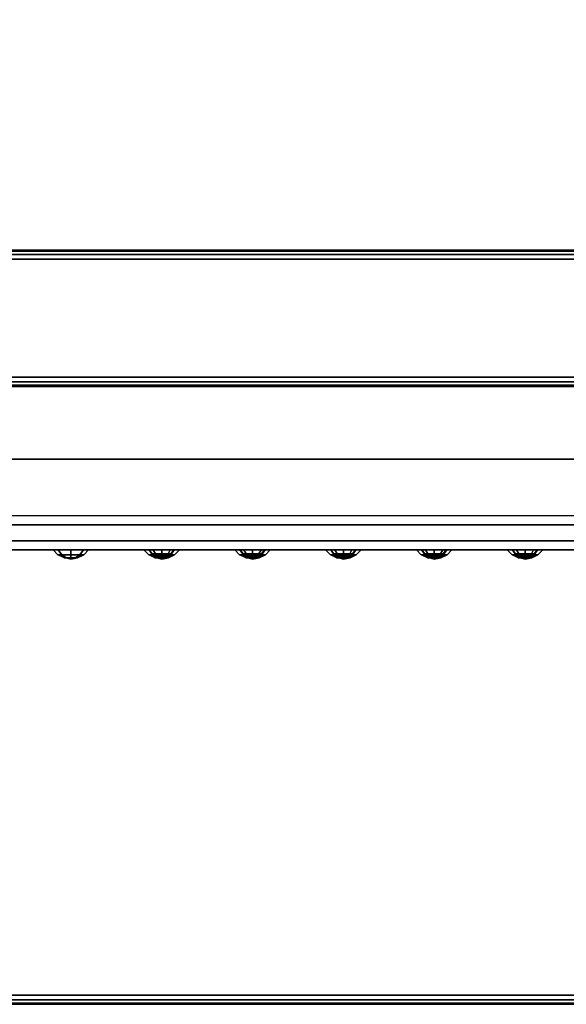
# Model space of a CAD drawing. Units: millimetres. Extents: x -440 to 11414, y -5430 to 1953.
# Drawn here: x 6823 to 6944, y -4118 to -3902 of the extents above; entities that cross this region are included whole.
import ezdxf

# ---------------------------------------------------------------- set-up
doc = ezdxf.new("R2010")
doc.units = ezdxf.units.MM
doc.header["$LTSCALE"] = 200
doc.linetypes.add('DASHEDX2', pattern=[1.5, 1, -0.5])
for name, color, linetype in [('72_HWAP_AA_D2_1', 2, 'Continuous'), ('72_HWAP_AA_D3_WKSF-MODESTY', 7, 'Continuous'), ('72_HWAP_AA_D3_WKSF-MODESTY-HATCH', 7, 'Continuous'), ('72_HWAP_CA_D2_WORKTOP', 1, 'Continuous'), ('72_HWAP_CA_D3_TOP', 7, 'Continuous'), ('72_HWAP_CA_D3_TRIM', 7, 'Continuous'), ('72_HWAP_INSERT', 7, 'Continuous'), ('72_HWAP_MY_D2_P_WKSF_ACC', 202, 'DASHEDX2'), ('72_HWAP_MY_D3_UNITY_SUPPORT_HARDWARE', 7, 'Continuous')]:
    doc.layers.add(name, color=color, linetype=linetype)

# ---------------------------------------------------------------- blocks, each defined once
blk = doc.blocks.new('72HWAP_AA_D3_AYMS-1804-MODESTY')
at = {"linetype": 'Continuous'}
for points, invisible_edges in [([(1.54932, 0.012, 0.66678), (1.55, 0.012, 0.6616), (0.25, 0.012, 0.6616), (0.25068, 0.012, 0.66678)], 10), ([(1.55, 0.012, 0.6616), (1.55, 0.012, 0.3016), (0.25, 0.012, 0.3016), (0.25, 0.012, 0.6616)], 10), ([(1.55, 0.012, 0.3016), (1.54932, 0.012, 0.29642), (0.25068, 0.012, 0.29642), (0.25, 0.012, 0.3016)], 10), ([(1.54732, 0.012, 0.6716), (1.54932, 0.012, 0.66678), (0.25068, 0.012, 0.66678), (0.25268, 0.012, 0.6716)], 10), ([(1.54932, 0.012, 0.29642), (1.54732, 0.012, 0.2916), (0.25268, 0.012, 0.2916), (0.25068, 0.012, 0.29642)], 10), ([(1.54414, 0.012, 0.67574), (1.54732, 0.012, 0.6716), (0.25268, 0.012, 0.6716), (0.25586, 0.012, 0.67574)], 10), ([(1.54732, 0.012, 0.2916), (1.54414, 0.012, 0.28746), (0.25586, 0.012, 0.28746), (0.25268, 0.012, 0.2916)], 10), ([(1.54, 0.012, 0.67892), (1.54414, 0.012, 0.67574), (0.25586, 0.012, 0.67574), (0.26, 0.012, 0.67892)], 10), ([(1.54414, 0.012, 0.28746), (1.54, 0.012, 0.28428), (0.26, 0.012, 0.28428), (0.25586, 0.012, 0.28746)], 10), ([(1.53518, 0.012, 0.68092), (1.54, 0.012, 0.67892), (0.26, 0.012, 0.67892), (0.26482, 0.012, 0.68092)], 10), ([(1.54, 0.012, 0.28428), (1.53518, 0.012, 0.28228), (0.26482, 0.012, 0.28228), (0.26, 0.012, 0.28428)], 10), ([(1.53, 0.012, 0.6816), (1.53518, 0.012, 0.68092), (0.26482, 0.012, 0.68092), (0.27, 0.012, 0.6816)], 2), ([(1.53518, 0.012, 0.28228), (1.53, 0.012, 0.2816), (0.27, 0.012, 0.2816), (0.26482, 0.012, 0.28228)], 8), ([(0.27, 0.01, 0.2816), (0.27, 0.012, 0.2816), (1.53, 0.012, 0.2816), (1.53, 0.01, 0.2816)], 8), ([(1.46, -0.003, 0.6836), (1.46, 0.012, 0.6836), (0.34, 0.012, 0.6836), (0.34, -0.003, 0.6836)], 8), ([(0.34, 0.0045, 0.2796), (0.34, 0.012, 0.2796), (1.46, 0.012, 0.2796), (1.46, 0.0045, 0.2796)], 8), ([(0.25068, 0.01, 0.66678), (0.25, 0.01, 0.6616), (1.55, 0.01, 0.6616), (1.54932, 0.01, 0.66678)], 10), ([(0.25, 0.01, 0.6616), (0.25, 0.01, 0.3016), (1.55, 0.01, 0.3016), (1.55, 0.01, 0.6616)], 10), ([(0.25, 0.01, 0.3016), (0.25068, 0.01, 0.29642), (1.54932, 0.01, 0.29642), (1.55, 0.01, 0.3016)], 10), ([(0.25268, 0.01, 0.6716), (0.25068, 0.01, 0.66678), (1.54932, 0.01, 0.66678), (1.54732, 0.01, 0.6716)], 10), ([(0.25068, 0.01, 0.29642), (0.25268, 0.01, 0.2916), (1.54732, 0.01, 0.2916), (1.54932, 0.01, 0.29642)], 10), ([(0.25586, 0.01, 0.67574), (0.25268, 0.01, 0.6716), (1.54732, 0.01, 0.6716), (1.54414, 0.01, 0.67574)], 10), ([(0.25268, 0.01, 0.2916), (0.25586, 0.01, 0.28746), (1.54414, 0.01, 0.28746), (1.54732, 0.01, 0.2916)], 10), ([(0.26, 0.01, 0.67892), (0.25586, 0.01, 0.67574), (1.54414, 0.01, 0.67574), (1.54, 0.01, 0.67892)], 10), ([(0.25586, 0.01, 0.28746), (0.26, 0.01, 0.28428), (1.54, 0.01, 0.28428), (1.54414, 0.01, 0.28746)], 10), ([(0.26482, 0.01, 0.68092), (0.26, 0.01, 0.67892), (1.54, 0.01, 0.67892), (1.53518, 0.01, 0.68092)], 10), ([(0.26, 0.01, 0.28428), (0.26482, 0.01, 0.28228), (1.53518, 0.01, 0.28228), (1.54, 0.01, 0.28428)], 10), ([(0.27, 0.01, 0.6816), (0.26482, 0.01, 0.68092), (1.53518, 0.01, 0.68092), (1.53, 0.01, 0.6816)], 2), ([(0.26482, 0.01, 0.28228), (0.27, 0.01, 0.2816), (1.53, 0.01, 0.2816), (1.53518, 0.01, 0.28228)], 8), ([(1.46, 0.01, 0.6816), (1.46, -0.003, 0.6816), (0.34, -0.003, 0.6816), (0.34, 0.01, 0.6816)], 2), ([(0.34, 0.0045, 0.2871), (0.34, 0.0045, 0.2796), (1.46, 0.0045, 0.2796), (1.46, 0.0045, 0.2871)], 8), ([(1.45962, -0.00491, 0.6836), (1.46, -0.003, 0.6836), (0.34, -0.003, 0.6836), (0.34038, -0.00491, 0.6836)], 10), ([(0.34038, -0.00491, 0.6816), (0.34, -0.003, 0.6816), (1.46, -0.003, 0.6816), (1.45962, -0.00491, 0.6816)], 10), ([(1.45854, -0.00654, 0.6836), (1.45962, -0.00491, 0.6836), (0.34038, -0.00491, 0.6836), (0.34146, -0.00654, 0.6836)], 10), ([(0.34146, -0.00654, 0.6816), (0.34038, -0.00491, 0.6816), (1.45962, -0.00491, 0.6816), (1.45854, -0.00654, 0.6816)], 10), ([(1.45691, -0.00762, 0.6836), (1.45854, -0.00654, 0.6836), (0.34146, -0.00654, 0.6836), (0.34309, -0.00762, 0.6836)], 10), ([(0.34309, -0.00762, 0.6816), (0.34146, -0.00654, 0.6816), (1.45854, -0.00654, 0.6816), (1.45691, -0.00762, 0.6816)], 10), ([(1.455, -0.008, 0.6836), (1.45691, -0.00762, 0.6836), (0.34309, -0.00762, 0.6836), (0.345, -0.008, 0.6836)], 2), ([(0.345, -0.008, 0.6816), (0.34309, -0.00762, 0.6816), (1.45691, -0.00762, 0.6816), (1.455, -0.008, 0.6816)], 2)]:
    blk.add_3dface(points, dxfattribs=dict(at, invisible_edges=invisible_edges))
for points in [[(0.27, 0.012, 0.6816), (0.27, 0.01, 0.6816), (1.53, 0.01, 0.6816), (1.53, 0.012, 0.6816)], [(0.34, 0.012, 0.6836), (1.46, 0.012, 0.6836), (1.46, 0.012, 0.6816), (0.34, 0.012, 0.6816)], [(1.46, 0.012, 0.2796), (0.34, 0.012, 0.2796), (0.34, 0.012, 0.2816), (1.46, 0.012, 0.2816)], [(0.34, 0.012, 0.2816), (0.34, 0.0065, 0.2816), (1.46, 0.0065, 0.2816), (1.46, 0.012, 0.2816)], [(1.46, 0.0065, 0.2871), (1.46, 0.0065, 0.2816), (0.34, 0.0065, 0.2816), (0.34, 0.0065, 0.2871)], [(0.34, 0.0065, 0.2871), (0.34, 0.0045, 0.2871), (1.46, 0.0045, 0.2871), (1.46, 0.0065, 0.2871)], [(0.345, -0.008, 0.6836), (0.345, -0.008, 0.6816), (1.455, -0.008, 0.6816), (1.455, -0.008, 0.6836)]]:
    blk.add_3dface(points, dxfattribs=at)
blk = doc.blocks.new('72HWAP_AA_D3_AYMS-1804-MODESTY-HATCH')
at = {"linetype": 'Continuous'}
mesh = blk.add_polymesh((8, 4), dxfattribs=dict(at, m_close=True))
for k, corner in enumerate([(1.2, 0.014, 0.3312), (1.20149, 0.01376, 0.3312), (1.20284, 0.01307, 0.3312), (1.2039, 0.012, 0.3312), (1.2, 0.014, 0.3312), (1.20105, 0.01376, 0.33015), (1.20201, 0.01307, 0.32919), (1.20276, 0.012, 0.32844), (1.2, 0.014, 0.3312), (1.2, 0.01376, 0.32971), (1.2, 0.01307, 0.32836), (1.2, 0.012, 0.3273), (1.2, 0.014, 0.3312), (1.19895, 0.01376, 0.33015), (1.19799, 0.01307, 0.32919), (1.19724, 0.012, 0.32844), (1.2, 0.014, 0.3312), (1.19851, 0.01376, 0.3312), (1.19716, 0.01307, 0.3312), (1.1961, 0.012, 0.3312), (1.2, 0.014, 0.3312), (1.19895, 0.01376, 0.33225), (1.19799, 0.01307, 0.33321), (1.19724, 0.012, 0.33396), (1.2, 0.014, 0.3312), (1.2, 0.01376, 0.33269), (1.2, 0.01307, 0.33404), (1.2, 0.012, 0.3351), (1.2, 0.014, 0.3312), (1.20105, 0.01376, 0.33225), (1.20201, 0.01307, 0.33321), (1.20276, 0.012, 0.33396)]):
    mesh.set_mesh_vertex(divmod(k, 4), corner)
mesh = blk.add_polymesh((8, 4), dxfattribs=dict(at, m_close=True))
for k, corner in enumerate([(1.2, 0.0136, 0.3072), (1.20106, 0.01341, 0.3072), (1.20199, 0.01285, 0.3072), (1.20265, 0.012, 0.3072), (1.2, 0.0136, 0.3072), (1.20075, 0.01341, 0.30645), (1.2014, 0.01285, 0.3058), (1.20188, 0.012, 0.30532), (1.2, 0.0136, 0.3072), (1.2, 0.01341, 0.30614), (1.2, 0.01285, 0.30521), (1.2, 0.012, 0.30455), (1.2, 0.0136, 0.3072), (1.19925, 0.01341, 0.30645), (1.1986, 0.01285, 0.3058), (1.19812, 0.012, 0.30532), (1.2, 0.0136, 0.3072), (1.19894, 0.01341, 0.3072), (1.19801, 0.01285, 0.3072), (1.19735, 0.012, 0.3072), (1.2, 0.0136, 0.3072), (1.19925, 0.01341, 0.30795), (1.1986, 0.01285, 0.3086), (1.19812, 0.012, 0.30908), (1.2, 0.0136, 0.3072), (1.2, 0.01341, 0.30826), (1.2, 0.01285, 0.30919), (1.2, 0.012, 0.30985), (1.2, 0.0136, 0.3072), (1.20075, 0.01341, 0.30795), (1.2014, 0.01285, 0.3086), (1.20188, 0.012, 0.30908)]):
    mesh.set_mesh_vertex(divmod(k, 4), corner)
mesh = blk.add_polymesh((8, 4), dxfattribs=dict(at, m_close=True))
for k, corner in enumerate([(1.2, 0.0136, 0.3552), (1.20106, 0.01341, 0.3552), (1.20199, 0.01285, 0.3552), (1.20265, 0.012, 0.3552), (1.2, 0.0136, 0.3552), (1.20075, 0.01341, 0.35445), (1.2014, 0.01285, 0.3538), (1.20188, 0.012, 0.35332), (1.2, 0.0136, 0.3552), (1.2, 0.01341, 0.35414), (1.2, 0.01285, 0.35321), (1.2, 0.012, 0.35255), (1.2, 0.0136, 0.3552), (1.19925, 0.01341, 0.35445), (1.1986, 0.01285, 0.3538), (1.19812, 0.012, 0.35332), (1.2, 0.0136, 0.3552), (1.19894, 0.01341, 0.3552), (1.19801, 0.01285, 0.3552), (1.19735, 0.012, 0.3552), (1.2, 0.0136, 0.3552), (1.19925, 0.01341, 0.35595), (1.1986, 0.01285, 0.3566), (1.19812, 0.012, 0.35708), (1.2, 0.0136, 0.3552), (1.2, 0.01341, 0.35626), (1.2, 0.01285, 0.35719), (1.2, 0.012, 0.35785), (1.2, 0.0136, 0.3552), (1.20075, 0.01341, 0.35595), (1.2014, 0.01285, 0.3566), (1.20188, 0.012, 0.35708)]):
    mesh.set_mesh_vertex(divmod(k, 4), corner)
mesh = blk.add_polymesh((8, 4), dxfattribs=dict(at, m_close=True))
for k, corner in enumerate([(1.22, 0.014, 0.3312), (1.22149, 0.01376, 0.3312), (1.22284, 0.01307, 0.3312), (1.2239, 0.012, 0.3312), (1.22, 0.014, 0.3312), (1.22105, 0.01376, 0.33015), (1.22201, 0.01307, 0.32919), (1.22276, 0.012, 0.32844), (1.22, 0.014, 0.3312), (1.22, 0.01376, 0.32971), (1.22, 0.01307, 0.32836), (1.22, 0.012, 0.3273), (1.22, 0.014, 0.3312), (1.21895, 0.01376, 0.33015), (1.21799, 0.01307, 0.32919), (1.21724, 0.012, 0.32844), (1.22, 0.014, 0.3312), (1.21851, 0.01376, 0.3312), (1.21716, 0.01307, 0.3312), (1.2161, 0.012, 0.3312), (1.22, 0.014, 0.3312), (1.21895, 0.01376, 0.33225), (1.21799, 0.01307, 0.33321), (1.21724, 0.012, 0.33396), (1.22, 0.014, 0.3312), (1.22, 0.01376, 0.33269), (1.22, 0.01307, 0.33404), (1.22, 0.012, 0.3351), (1.22, 0.014, 0.3312), (1.22105, 0.01376, 0.33225), (1.22201, 0.01307, 0.33321), (1.22276, 0.012, 0.33396)]):
    mesh.set_mesh_vertex(divmod(k, 4), corner)
mesh = blk.add_polymesh((8, 4), dxfattribs=dict(at, m_close=True))
for k, corner in enumerate([(1.22, 0.014, 0.3552), (1.22149, 0.01376, 0.3552), (1.22284, 0.01307, 0.3552), (1.2239, 0.012, 0.3552), (1.22, 0.014, 0.3552), (1.22105, 0.01376, 0.35415), (1.22201, 0.01307, 0.35319), (1.22276, 0.012, 0.35244), (1.22, 0.014, 0.3552), (1.22, 0.01376, 0.35371), (1.22, 0.01307, 0.35236), (1.22, 0.012, 0.3513), (1.22, 0.014, 0.3552), (1.21895, 0.01376, 0.35415), (1.21799, 0.01307, 0.35319), (1.21724, 0.012, 0.35244), (1.22, 0.014, 0.3552), (1.21851, 0.01376, 0.3552), (1.21716, 0.01307, 0.3552), (1.2161, 0.012, 0.3552), (1.22, 0.014, 0.3552), (1.21895, 0.01376, 0.35625), (1.21799, 0.01307, 0.35721), (1.21724, 0.012, 0.35796), (1.22, 0.014, 0.3552), (1.22, 0.01376, 0.35669), (1.22, 0.01307, 0.35804), (1.22, 0.012, 0.3591), (1.22, 0.014, 0.3552), (1.22105, 0.01376, 0.35625), (1.22201, 0.01307, 0.35721), (1.22276, 0.012, 0.35796)]):
    mesh.set_mesh_vertex(divmod(k, 4), corner)
mesh = blk.add_polymesh((8, 4), dxfattribs=dict(at, m_close=True))
for k, corner in enumerate([(1.22, 0.0136, 0.3072), (1.22106, 0.01341, 0.3072), (1.22199, 0.01285, 0.3072), (1.22265, 0.012, 0.3072), (1.22, 0.0136, 0.3072), (1.22075, 0.01341, 0.30645), (1.2214, 0.01285, 0.3058), (1.22188, 0.012, 0.30532), (1.22, 0.0136, 0.3072), (1.22, 0.01341, 0.30614), (1.22, 0.01285, 0.30521), (1.22, 0.012, 0.30455), (1.22, 0.0136, 0.3072), (1.21925, 0.01341, 0.30645), (1.2186, 0.01285, 0.3058), (1.21812, 0.012, 0.30532), (1.22, 0.0136, 0.3072), (1.21894, 0.01341, 0.3072), (1.21801, 0.01285, 0.3072), (1.21735, 0.012, 0.3072), (1.22, 0.0136, 0.3072), (1.21925, 0.01341, 0.30795), (1.2186, 0.01285, 0.3086), (1.21812, 0.012, 0.30908), (1.22, 0.0136, 0.3072), (1.22, 0.01341, 0.30826), (1.22, 0.01285, 0.30919), (1.22, 0.012, 0.30985), (1.22, 0.0136, 0.3072), (1.22075, 0.01341, 0.30795), (1.2214, 0.01285, 0.3086), (1.22188, 0.012, 0.30908)]):
    mesh.set_mesh_vertex(divmod(k, 4), corner)
mesh = blk.add_polymesh((8, 4), dxfattribs=dict(at, m_close=True))
for k, corner in enumerate([(1.24, 0.014, 0.3312), (1.24149, 0.01376, 0.3312), (1.24284, 0.01307, 0.3312), (1.2439, 0.012, 0.3312), (1.24, 0.014, 0.3312), (1.24105, 0.01376, 0.33015), (1.24201, 0.01307, 0.32919), (1.24276, 0.012, 0.32844), (1.24, 0.014, 0.3312), (1.24, 0.01376, 0.32971), (1.24, 0.01307, 0.32836), (1.24, 0.012, 0.3273), (1.24, 0.014, 0.3312), (1.23895, 0.01376, 0.33015), (1.23799, 0.01307, 0.32919), (1.23724, 0.012, 0.32844), (1.24, 0.014, 0.3312), (1.23851, 0.01376, 0.3312), (1.23716, 0.01307, 0.3312), (1.2361, 0.012, 0.3312), (1.24, 0.014, 0.3312), (1.23895, 0.01376, 0.33225), (1.23799, 0.01307, 0.33321), (1.23724, 0.012, 0.33396), (1.24, 0.014, 0.3312), (1.24, 0.01376, 0.33269), (1.24, 0.01307, 0.33404), (1.24, 0.012, 0.3351), (1.24, 0.014, 0.3312), (1.24105, 0.01376, 0.33225), (1.24201, 0.01307, 0.33321), (1.24276, 0.012, 0.33396)]):
    mesh.set_mesh_vertex(divmod(k, 4), corner)
mesh = blk.add_polymesh((8, 4), dxfattribs=dict(at, m_close=True))
for k, corner in enumerate([(1.24, 0.0136, 0.3072), (1.24106, 0.01341, 0.3072), (1.24199, 0.01285, 0.3072), (1.24265, 0.012, 0.3072), (1.24, 0.0136, 0.3072), (1.24075, 0.01341, 0.30645), (1.2414, 0.01285, 0.3058), (1.24188, 0.012, 0.30532), (1.24, 0.0136, 0.3072), (1.24, 0.01341, 0.30614), (1.24, 0.01285, 0.30521), (1.24, 0.012, 0.30455), (1.24, 0.0136, 0.3072), (1.23925, 0.01341, 0.30645), (1.2386, 0.01285, 0.3058), (1.23812, 0.012, 0.30532), (1.24, 0.0136, 0.3072), (1.23894, 0.01341, 0.3072), (1.23801, 0.01285, 0.3072), (1.23735, 0.012, 0.3072), (1.24, 0.0136, 0.3072), (1.23925, 0.01341, 0.30795), (1.2386, 0.01285, 0.3086), (1.23812, 0.012, 0.30908), (1.24, 0.0136, 0.3072), (1.24, 0.01341, 0.30826), (1.24, 0.01285, 0.30919), (1.24, 0.012, 0.30985), (1.24, 0.0136, 0.3072), (1.24075, 0.01341, 0.30795), (1.2414, 0.01285, 0.3086), (1.24188, 0.012, 0.30908)]):
    mesh.set_mesh_vertex(divmod(k, 4), corner)
mesh = blk.add_polymesh((8, 4), dxfattribs=dict(at, m_close=True))
for k, corner in enumerate([(1.24, 0.0136, 0.3552), (1.24106, 0.01341, 0.3552), (1.24199, 0.01285, 0.3552), (1.24265, 0.012, 0.3552), (1.24, 0.0136, 0.3552), (1.24075, 0.01341, 0.35445), (1.2414, 0.01285, 0.3538), (1.24188, 0.012, 0.35332), (1.24, 0.0136, 0.3552), (1.24, 0.01341, 0.35414), (1.24, 0.01285, 0.35321), (1.24, 0.012, 0.35255), (1.24, 0.0136, 0.3552), (1.23925, 0.01341, 0.35445), (1.2386, 0.01285, 0.3538), (1.23812, 0.012, 0.35332), (1.24, 0.0136, 0.3552), (1.23894, 0.01341, 0.3552), (1.23801, 0.01285, 0.3552), (1.23735, 0.012, 0.3552), (1.24, 0.0136, 0.3552), (1.23925, 0.01341, 0.35595), (1.2386, 0.01285, 0.3566), (1.23812, 0.012, 0.35708), (1.24, 0.0136, 0.3552), (1.24, 0.01341, 0.35626), (1.24, 0.01285, 0.35719), (1.24, 0.012, 0.35785), (1.24, 0.0136, 0.3552), (1.24075, 0.01341, 0.35595), (1.2414, 0.01285, 0.3566), (1.24188, 0.012, 0.35708)]):
    mesh.set_mesh_vertex(divmod(k, 4), corner)
mesh = blk.add_polymesh((8, 4), dxfattribs=dict(at, m_close=True))
for k, corner in enumerate([(1.26, 0.014, 0.3552), (1.26149, 0.01376, 0.3552), (1.26284, 0.01307, 0.3552), (1.2639, 0.012, 0.3552), (1.26, 0.014, 0.3552), (1.26105, 0.01376, 0.35415), (1.26201, 0.01307, 0.35319), (1.26276, 0.012, 0.35244), (1.26, 0.014, 0.3552), (1.26, 0.01376, 0.35371), (1.26, 0.01307, 0.35236), (1.26, 0.012, 0.3513), (1.26, 0.014, 0.3552), (1.25895, 0.01376, 0.35415), (1.25799, 0.01307, 0.35319), (1.25724, 0.012, 0.35244), (1.26, 0.014, 0.3552), (1.25851, 0.01376, 0.3552), (1.25716, 0.01307, 0.3552), (1.2561, 0.012, 0.3552), (1.26, 0.014, 0.3552), (1.25895, 0.01376, 0.35625), (1.25799, 0.01307, 0.35721), (1.25724, 0.012, 0.35796), (1.26, 0.014, 0.3552), (1.26, 0.01376, 0.35669), (1.26, 0.01307, 0.35804), (1.26, 0.012, 0.3591), (1.26, 0.014, 0.3552), (1.26105, 0.01376, 0.35625), (1.26201, 0.01307, 0.35721), (1.26276, 0.012, 0.35796)]):
    mesh.set_mesh_vertex(divmod(k, 4), corner)
mesh = blk.add_polymesh((8, 4), dxfattribs=dict(at, m_close=True))
for k, corner in enumerate([(1.26, 0.0136, 0.3312), (1.26106, 0.01341, 0.3312), (1.26199, 0.01285, 0.3312), (1.26265, 0.012, 0.3312), (1.26, 0.0136, 0.3312), (1.26075, 0.01341, 0.33045), (1.2614, 0.01285, 0.3298), (1.26188, 0.012, 0.32932), (1.26, 0.0136, 0.3312), (1.26, 0.01341, 0.33014), (1.26, 0.01285, 0.32921), (1.26, 0.012, 0.32855), (1.26, 0.0136, 0.3312), (1.25925, 0.01341, 0.33045), (1.2586, 0.01285, 0.3298), (1.25812, 0.012, 0.32932), (1.26, 0.0136, 0.3312), (1.25894, 0.01341, 0.3312), (1.25801, 0.01285, 0.3312), (1.25735, 0.012, 0.3312), (1.26, 0.0136, 0.3312), (1.25925, 0.01341, 0.33195), (1.2586, 0.01285, 0.3326), (1.25812, 0.012, 0.33308), (1.26, 0.0136, 0.3312), (1.26, 0.01341, 0.33226), (1.26, 0.01285, 0.33319), (1.26, 0.012, 0.33385), (1.26, 0.0136, 0.3312), (1.26075, 0.01341, 0.33195), (1.2614, 0.01285, 0.3326), (1.26188, 0.012, 0.33308)]):
    mesh.set_mesh_vertex(divmod(k, 4), corner)
mesh = blk.add_polymesh((8, 4), dxfattribs=dict(at, m_close=True))
for k, corner in enumerate([(1.26, 0.0136, 0.3072), (1.26106, 0.01341, 0.3072), (1.26199, 0.01285, 0.3072), (1.26265, 0.012, 0.3072), (1.26, 0.0136, 0.3072), (1.26075, 0.01341, 0.30645), (1.2614, 0.01285, 0.3058), (1.26188, 0.012, 0.30532), (1.26, 0.0136, 0.3072), (1.26, 0.01341, 0.30614), (1.26, 0.01285, 0.30521), (1.26, 0.012, 0.30455), (1.26, 0.0136, 0.3072), (1.25925, 0.01341, 0.30645), (1.2586, 0.01285, 0.3058), (1.25812, 0.012, 0.30532), (1.26, 0.0136, 0.3072), (1.25894, 0.01341, 0.3072), (1.25801, 0.01285, 0.3072), (1.25735, 0.012, 0.3072), (1.26, 0.0136, 0.3072), (1.25925, 0.01341, 0.30795), (1.2586, 0.01285, 0.3086), (1.25812, 0.012, 0.30908), (1.26, 0.0136, 0.3072), (1.26, 0.01341, 0.30826), (1.26, 0.01285, 0.30919), (1.26, 0.012, 0.30985), (1.26, 0.0136, 0.3072), (1.26075, 0.01341, 0.30795), (1.2614, 0.01285, 0.3086), (1.26188, 0.012, 0.30908)]):
    mesh.set_mesh_vertex(divmod(k, 4), corner)
mesh = blk.add_polymesh((8, 4), dxfattribs=dict(at, m_close=True))
for k, corner in enumerate([(1.28, 0.014, 0.3312), (1.28149, 0.01376, 0.3312), (1.28284, 0.01307, 0.3312), (1.2839, 0.012, 0.3312), (1.28, 0.014, 0.3312), (1.28105, 0.01376, 0.33015), (1.28201, 0.01307, 0.32919), (1.28276, 0.012, 0.32844), (1.28, 0.014, 0.3312), (1.28, 0.01376, 0.32971), (1.28, 0.01307, 0.32836), (1.28, 0.012, 0.3273), (1.28, 0.014, 0.3312), (1.27895, 0.01376, 0.33015), (1.27799, 0.01307, 0.32919), (1.27724, 0.012, 0.32844), (1.28, 0.014, 0.3312), (1.27851, 0.01376, 0.3312), (1.27716, 0.01307, 0.3312), (1.2761, 0.012, 0.3312), (1.28, 0.014, 0.3312), (1.27895, 0.01376, 0.33225), (1.27799, 0.01307, 0.33321), (1.27724, 0.012, 0.33396), (1.28, 0.014, 0.3312), (1.28, 0.01376, 0.33269), (1.28, 0.01307, 0.33404), (1.28, 0.012, 0.3351), (1.28, 0.014, 0.3312), (1.28105, 0.01376, 0.33225), (1.28201, 0.01307, 0.33321), (1.28276, 0.012, 0.33396)]):
    mesh.set_mesh_vertex(divmod(k, 4), corner)
mesh = blk.add_polymesh((8, 4), dxfattribs=dict(at, m_close=True))
for k, corner in enumerate([(1.28, 0.0136, 0.3072), (1.28106, 0.01341, 0.3072), (1.28199, 0.01285, 0.3072), (1.28265, 0.012, 0.3072), (1.28, 0.0136, 0.3072), (1.28075, 0.01341, 0.30645), (1.2814, 0.01285, 0.3058), (1.28188, 0.012, 0.30532), (1.28, 0.0136, 0.3072), (1.28, 0.01341, 0.30614), (1.28, 0.01285, 0.30521), (1.28, 0.012, 0.30455), (1.28, 0.0136, 0.3072), (1.27925, 0.01341, 0.30645), (1.2786, 0.01285, 0.3058), (1.27812, 0.012, 0.30532), (1.28, 0.0136, 0.3072), (1.27894, 0.01341, 0.3072), (1.27801, 0.01285, 0.3072), (1.27735, 0.012, 0.3072), (1.28, 0.0136, 0.3072), (1.27925, 0.01341, 0.30795), (1.2786, 0.01285, 0.3086), (1.27812, 0.012, 0.30908), (1.28, 0.0136, 0.3072), (1.28, 0.01341, 0.30826), (1.28, 0.01285, 0.30919), (1.28, 0.012, 0.30985), (1.28, 0.0136, 0.3072), (1.28075, 0.01341, 0.30795), (1.2814, 0.01285, 0.3086), (1.28188, 0.012, 0.30908)]):
    mesh.set_mesh_vertex(divmod(k, 4), corner)
mesh = blk.add_polymesh((8, 4), dxfattribs=dict(at, m_close=True))
for k, corner in enumerate([(1.28, 0.0136, 0.3552), (1.28106, 0.01341, 0.3552), (1.28199, 0.01285, 0.3552), (1.28265, 0.012, 0.3552), (1.28, 0.0136, 0.3552), (1.28075, 0.01341, 0.35445), (1.2814, 0.01285, 0.3538), (1.28188, 0.012, 0.35332), (1.28, 0.0136, 0.3552), (1.28, 0.01341, 0.35414), (1.28, 0.01285, 0.35321), (1.28, 0.012, 0.35255), (1.28, 0.0136, 0.3552), (1.27925, 0.01341, 0.35445), (1.2786, 0.01285, 0.3538), (1.27812, 0.012, 0.35332), (1.28, 0.0136, 0.3552), (1.27894, 0.01341, 0.3552), (1.27801, 0.01285, 0.3552), (1.27735, 0.012, 0.3552), (1.28, 0.0136, 0.3552), (1.27925, 0.01341, 0.35595), (1.2786, 0.01285, 0.3566), (1.27812, 0.012, 0.35708), (1.28, 0.0136, 0.3552), (1.28, 0.01341, 0.35626), (1.28, 0.01285, 0.35719), (1.28, 0.012, 0.35785), (1.28, 0.0136, 0.3552), (1.28075, 0.01341, 0.35595), (1.2814, 0.01285, 0.3566), (1.28188, 0.012, 0.35708)]):
    mesh.set_mesh_vertex(divmod(k, 4), corner)
mesh = blk.add_polymesh((8, 4), dxfattribs=dict(at, m_close=True))
for k, corner in enumerate([(1.28, 0.0136, 0.3072), (1.28106, 0.01341, 0.3072), (1.28199, 0.01285, 0.3072), (1.28265, 0.012, 0.3072), (1.28, 0.0136, 0.3072), (1.28075, 0.01341, 0.30645), (1.2814, 0.01285, 0.3058), (1.28188, 0.012, 0.30532), (1.28, 0.0136, 0.3072), (1.28, 0.01341, 0.30614), (1.28, 0.01285, 0.30521), (1.28, 0.012, 0.30455), (1.28, 0.0136, 0.3072), (1.27925, 0.01341, 0.30645), (1.2786, 0.01285, 0.3058), (1.27812, 0.012, 0.30532), (1.28, 0.0136, 0.3072), (1.27894, 0.01341, 0.3072), (1.27801, 0.01285, 0.3072), (1.27735, 0.012, 0.3072), (1.28, 0.0136, 0.3072), (1.27925, 0.01341, 0.30795), (1.2786, 0.01285, 0.3086), (1.27812, 0.012, 0.30908), (1.28, 0.0136, 0.3072), (1.28, 0.01341, 0.30826), (1.28, 0.01285, 0.30919), (1.28, 0.012, 0.30985), (1.28, 0.0136, 0.3072), (1.28075, 0.01341, 0.30795), (1.2814, 0.01285, 0.3086), (1.28188, 0.012, 0.30908)]):
    mesh.set_mesh_vertex(divmod(k, 4), corner)
mesh = blk.add_polymesh((8, 4), dxfattribs=dict(at, m_close=True))
for k, corner in enumerate([(1.28, 0.0136, 0.3312), (1.28106, 0.01341, 0.3312), (1.28199, 0.01285, 0.3312), (1.28265, 0.012, 0.3312), (1.28, 0.0136, 0.3312), (1.28075, 0.01341, 0.33045), (1.2814, 0.01285, 0.3298), (1.28188, 0.012, 0.32932), (1.28, 0.0136, 0.3312), (1.28, 0.01341, 0.33014), (1.28, 0.01285, 0.32921), (1.28, 0.012, 0.32855), (1.28, 0.0136, 0.3312), (1.27925, 0.01341, 0.33045), (1.2786, 0.01285, 0.3298), (1.27812, 0.012, 0.32932), (1.28, 0.0136, 0.3312), (1.27894, 0.01341, 0.3312), (1.27801, 0.01285, 0.3312), (1.27735, 0.012, 0.3312), (1.28, 0.0136, 0.3312), (1.27925, 0.01341, 0.33195), (1.2786, 0.01285, 0.3326), (1.27812, 0.012, 0.33308), (1.28, 0.0136, 0.3312), (1.28, 0.01341, 0.33226), (1.28, 0.01285, 0.33319), (1.28, 0.012, 0.33385), (1.28, 0.0136, 0.3312), (1.28075, 0.01341, 0.33195), (1.2814, 0.01285, 0.3326), (1.28188, 0.012, 0.33308)]):
    mesh.set_mesh_vertex(divmod(k, 4), corner)
mesh = blk.add_polymesh((8, 4), dxfattribs=dict(at, m_close=True))
for k, corner in enumerate([(1.28, 0.0136, 0.3552), (1.28106, 0.01341, 0.3552), (1.28199, 0.01285, 0.3552), (1.28265, 0.012, 0.3552), (1.28, 0.0136, 0.3552), (1.28075, 0.01341, 0.35445), (1.2814, 0.01285, 0.3538), (1.28188, 0.012, 0.35332), (1.28, 0.0136, 0.3552), (1.28, 0.01341, 0.35414), (1.28, 0.01285, 0.35321), (1.28, 0.012, 0.35255), (1.28, 0.0136, 0.3552), (1.27925, 0.01341, 0.35445), (1.2786, 0.01285, 0.3538), (1.27812, 0.012, 0.35332), (1.28, 0.0136, 0.3552), (1.27894, 0.01341, 0.3552), (1.27801, 0.01285, 0.3552), (1.27735, 0.012, 0.3552), (1.28, 0.0136, 0.3552), (1.27925, 0.01341, 0.35595), (1.2786, 0.01285, 0.3566), (1.27812, 0.012, 0.35708), (1.28, 0.0136, 0.3552), (1.28, 0.01341, 0.35626), (1.28, 0.01285, 0.35719), (1.28, 0.012, 0.35785), (1.28, 0.0136, 0.3552), (1.28075, 0.01341, 0.35595), (1.2814, 0.01285, 0.3566), (1.28188, 0.012, 0.35708)]):
    mesh.set_mesh_vertex(divmod(k, 4), corner)
mesh = blk.add_polymesh((8, 4), dxfattribs=dict(at, m_close=True))
for k, corner in enumerate([(1.3, 0.014, 0.3072), (1.30149, 0.01376, 0.3072), (1.30284, 0.01307, 0.3072), (1.3039, 0.012, 0.3072), (1.3, 0.014, 0.3072), (1.30105, 0.01376, 0.30615), (1.30201, 0.01307, 0.30519), (1.30276, 0.012, 0.30444), (1.3, 0.014, 0.3072), (1.3, 0.01376, 0.30571), (1.3, 0.01307, 0.30436), (1.3, 0.012, 0.3033), (1.3, 0.014, 0.3072), (1.29895, 0.01376, 0.30615), (1.29799, 0.01307, 0.30519), (1.29724, 0.012, 0.30444), (1.3, 0.014, 0.3072), (1.29851, 0.01376, 0.3072), (1.29716, 0.01307, 0.3072), (1.2961, 0.012, 0.3072), (1.3, 0.014, 0.3072), (1.29895, 0.01376, 0.30825), (1.29799, 0.01307, 0.30921), (1.29724, 0.012, 0.30996), (1.3, 0.014, 0.3072), (1.3, 0.01376, 0.30869), (1.3, 0.01307, 0.31004), (1.3, 0.012, 0.3111), (1.3, 0.014, 0.3072), (1.30105, 0.01376, 0.30825), (1.30201, 0.01307, 0.30921), (1.30276, 0.012, 0.30996)]):
    mesh.set_mesh_vertex(divmod(k, 4), corner)
mesh = blk.add_polymesh((8, 4), dxfattribs=dict(at, m_close=True))
for k, corner in enumerate([(1.3, 0.014, 0.3312), (1.30149, 0.01376, 0.3312), (1.30284, 0.01307, 0.3312), (1.3039, 0.012, 0.3312), (1.3, 0.014, 0.3312), (1.30105, 0.01376, 0.33015), (1.30201, 0.01307, 0.32919), (1.30276, 0.012, 0.32844), (1.3, 0.014, 0.3312), (1.3, 0.01376, 0.32971), (1.3, 0.01307, 0.32836), (1.3, 0.012, 0.3273), (1.3, 0.014, 0.3312), (1.29895, 0.01376, 0.33015), (1.29799, 0.01307, 0.32919), (1.29724, 0.012, 0.32844), (1.3, 0.014, 0.3312), (1.29851, 0.01376, 0.3312), (1.29716, 0.01307, 0.3312), (1.2961, 0.012, 0.3312), (1.3, 0.014, 0.3312), (1.29895, 0.01376, 0.33225), (1.29799, 0.01307, 0.33321), (1.29724, 0.012, 0.33396), (1.3, 0.014, 0.3312), (1.3, 0.01376, 0.33269), (1.3, 0.01307, 0.33404), (1.3, 0.012, 0.3351), (1.3, 0.014, 0.3312), (1.30105, 0.01376, 0.33225), (1.30201, 0.01307, 0.33321), (1.30276, 0.012, 0.33396)]):
    mesh.set_mesh_vertex(divmod(k, 4), corner)
mesh = blk.add_polymesh((8, 4), dxfattribs=dict(at, m_close=True))
for k, corner in enumerate([(1.3, 0.014, 0.3552), (1.30149, 0.01376, 0.3552), (1.30284, 0.01307, 0.3552), (1.3039, 0.012, 0.3552), (1.3, 0.014, 0.3552), (1.30105, 0.01376, 0.35415), (1.30201, 0.01307, 0.35319), (1.30276, 0.012, 0.35244), (1.3, 0.014, 0.3552), (1.3, 0.01376, 0.35371), (1.3, 0.01307, 0.35236), (1.3, 0.012, 0.3513), (1.3, 0.014, 0.3552), (1.29895, 0.01376, 0.35415), (1.29799, 0.01307, 0.35319), (1.29724, 0.012, 0.35244), (1.3, 0.014, 0.3552), (1.29851, 0.01376, 0.3552), (1.29716, 0.01307, 0.3552), (1.2961, 0.012, 0.3552), (1.3, 0.014, 0.3552), (1.29895, 0.01376, 0.35625), (1.29799, 0.01307, 0.35721), (1.29724, 0.012, 0.35796), (1.3, 0.014, 0.3552), (1.3, 0.01376, 0.35669), (1.3, 0.01307, 0.35804), (1.3, 0.012, 0.3591), (1.3, 0.014, 0.3552), (1.30105, 0.01376, 0.35625), (1.30201, 0.01307, 0.35721), (1.30276, 0.012, 0.35796)]):
    mesh.set_mesh_vertex(divmod(k, 4), corner)
blk = doc.blocks.new('72_HWAP_AA_D2_AYMS-1804')
at = {"layer": '72_HWAP_AA_D2_1', "color": 5}
blk.add_lwpolyline([(0.25, 0.01), (0.25, 0.012), (1.55, 0.012), (1.55, 0.01), (1.5, 0.01)], dxfattribs=at)
blk.add_lwpolyline([(1.455, -0.008), (0.345, -0.008, -0.414214), (0.34, -0.003, -1)], format="xyb", dxfattribs=at)
blk = doc.blocks.new('72hwap_aa2F93662B9C6A14E408C7C74F61753FDB3')
blk.add_blockref('72_HWAP_AA_D2_AYMS-1804', (0, 0))
blk = doc.blocks.new('XCAD0351539CDF36EF0E3214897D4EC04C3379')
at = {"color": 7}
blk.add_blockref('72hwap_aa2F93662B9C6A14E408C7C74F61753FDB3', (0, 0), dxfattribs=at)
at = {"layer": '72_HWAP_AA_D3_WKSF-MODESTY', "color": 0}
blk.add_blockref('72HWAP_AA_D3_AYMS-1804-MODESTY', (0, 0), dxfattribs=at)
at = {"layer": '72_HWAP_AA_D3_WKSF-MODESTY-HATCH', "color": 0}
blk.add_blockref('72HWAP_AA_D3_AYMS-1804-MODESTY-HATCH', (0, 0), dxfattribs=at)
blk = doc.blocks.new('72HWAP_MY_D3_STEEL_BEAM')
blk.add_line((0, 0), (1, 0))
for points in [[(0, 0.002, -0.048), (0, 0.002, -0.002), (1, 0.002, -0.002), (1, 0.002, -0.048)], [(1, -0.026), (1, 0), (0, 0), (0, -0.026)], [(1, 0, -0.05), (1, -0.026, -0.05), (0, -0.026, -0.05), (0, 0, -0.05)], [(0, -0.028, -0.002), (0, -0.028, -0.048), (1, -0.028, -0.048), (1, -0.028, -0.002)]]:
    blk.add_3dface(points)
mesh = blk.add_polymesh((2, 4))
for k, corner in enumerate([(1, 0), (1, 0.001, -0.00027), (1, 0.00173, -0.001), (1, 0.002, -0.002), (0, 0), (0, 0.001, -0.00027), (0, 0.00173, -0.001), (0, 0.002, -0.002)]):
    mesh.set_mesh_vertex(divmod(k, 4), corner)
mesh = blk.add_polymesh((2, 4))
for k, corner in enumerate([(0, 0, -0.05), (0, 0.001, -0.04973), (0, 0.00173, -0.049), (0, 0.002, -0.048), (1, 0, -0.05), (1, 0.001, -0.04973), (1, 0.00173, -0.049), (1, 0.002, -0.048)]):
    mesh.set_mesh_vertex(divmod(k, 4), corner)
mesh = blk.add_polymesh((2, 4))
for k, corner in enumerate([(1, -0.028, -0.002), (1, -0.02773, -0.001), (1, -0.027, -0.00027), (1, -0.026), (0, -0.028, -0.002), (0, -0.02773, -0.001), (0, -0.027, -0.00027), (0, -0.026)]):
    mesh.set_mesh_vertex(divmod(k, 4), corner)
mesh = blk.add_polymesh((2, 4))
for k, corner in enumerate([(1, -0.026, -0.05), (1, -0.027, -0.04973), (1, -0.02773, -0.049), (1, -0.028, -0.048), (0, -0.026, -0.05), (0, -0.027, -0.04973), (0, -0.02773, -0.049), (0, -0.028, -0.048)]):
    mesh.set_mesh_vertex(divmod(k, 4), corner)
blk = doc.blocks.new('72_HWAP_MY_D2_STEEL_BEAM')
at = {"layer": '72_HWAP_MY_D2_P_WKSF_ACC'}
for p, q in [((0, 0), (1, 0)), ((1, -0.03), (0, -0.03))]:
    blk.add_line(p, q, dxfattribs=at)
blk = doc.blocks.new('72hwap_my26F260FBACF7C428F9720113B0348418C')
at = {"xscale": 1.4186}
blk.add_blockref('72_HWAP_MY_D2_STEEL_BEAM', (0.09075, -0.136), dxfattribs=at)
blk = doc.blocks.new('XCAD037B8E202638A7ABA79F8C240E6488D459')
at = {"color": 7}
blk.add_blockref('72hwap_my26F260FBACF7C428F9720113B0348418C', (0, 0), dxfattribs=at)
at = {"layer": '72_HWAP_MY_D3_UNITY_SUPPORT_HARDWARE', "color": 0, "xscale": 1.4886}
blk.add_blockref('72HWAP_MY_D3_STEEL_BEAM', (0.05575, -0.138, 0.6881), dxfattribs=at)
blk = doc.blocks.new('72HWAP_CA_D3_WTRE-6432-LHN_TOP')
for points, invisible_edges in [([(0.0025, -0.798, -0.0264), (0.0025, -0.002, -0.0264), (1.5975, -0.002, -0.0264), (1.5975, -0.798, -0.0264)], 8), ([(1.5975, -0.002), (0.0025, -0.002), (0.0025, -0.798), (1.5975, -0.798)], 4)]:
    blk.add_3dface(points, dxfattribs=dict(invisible_edges=invisible_edges))
blk = doc.blocks.new('72HWAP_CA_D3_WTRE-6432-LHN_TRIM')
mesh = blk.add_polymesh((2, 8))
for k, corner in enumerate([(0.0025, -0.002, -0.0264), (0.0025, -0.001, -0.02613), (0.0025, -0.00027, -0.0254), (0.0025, 0, -0.0244), (0.0025, 0, -0.002), (0.0025, -0.00027, -0.001), (0.0025, -0.001, -0.00027), (0.0025, -0.002), (1.5975, -0.002, -0.0264), (1.5975, -0.001, -0.02613), (1.5975, -0.00027, -0.0254), (1.5975, 0, -0.0244), (1.5975, 0, -0.002), (1.5975, -0.00027, -0.001), (1.5975, -0.001, -0.00027), (1.5975, -0.002)]):
    mesh.set_mesh_vertex(divmod(k, 8), corner)
blk = doc.blocks.new('72_HWAP_CA_D2_WTRE-6432-LHN')
at = {"layer": '72_HWAP_CA_D2_WORKTOP'}
blk.add_line((1.5995, 0), (0.0005, 0), dxfattribs=at)
blk = doc.blocks.new('72hwap_ca224B39D887145478CADB6DF3ABCE7810C')
blk.add_blockref('72_HWAP_CA_D2_WTRE-6432-LHN', (0, 0))
blk = doc.blocks.new('XCAD03BD16885EA1264DBB7701D2765E2EA6B0')
at = {"color": 7}
blk.add_blockref('72hwap_ca224B39D887145478CADB6DF3ABCE7810C', (0, 0), dxfattribs=at)
at = {"layer": '72_HWAP_CA_D3_TOP', "color": 0}
blk.add_blockref('72HWAP_CA_D3_WTRE-6432-LHN_TOP', (0, 0, 0.73), dxfattribs=at)
at = {"layer": '72_HWAP_CA_D3_TRIM', "color": 0}
blk.add_blockref('72HWAP_CA_D3_WTRE-6432-LHN_TRIM', (0, 0, 0.73), dxfattribs=at)

msp = doc.modelspace()

# ---------------------------------------------------------------- block references
at = {"layer": '72_HWAP_INSERT', "xscale": 1000.000000001559, "yscale": 1000.000000001559, "zscale": 1000.000000001559, "rotation": 180}
for name, p in [('XCAD03BD16885EA1264DBB7701D2765E2EA6B0', (8031.51, -4118.42)), ('XCAD037B8E202638A7ABA79F8C240E6488D459', (8031.51, -4118.42)), ('XCAD0351539CDF36EF0E3214897D4EC04C3379', (8134.44, -4006.42))]:
    msp.add_blockref(name, p, dxfattribs=at)

doc.saveas('drawing.dxf')
